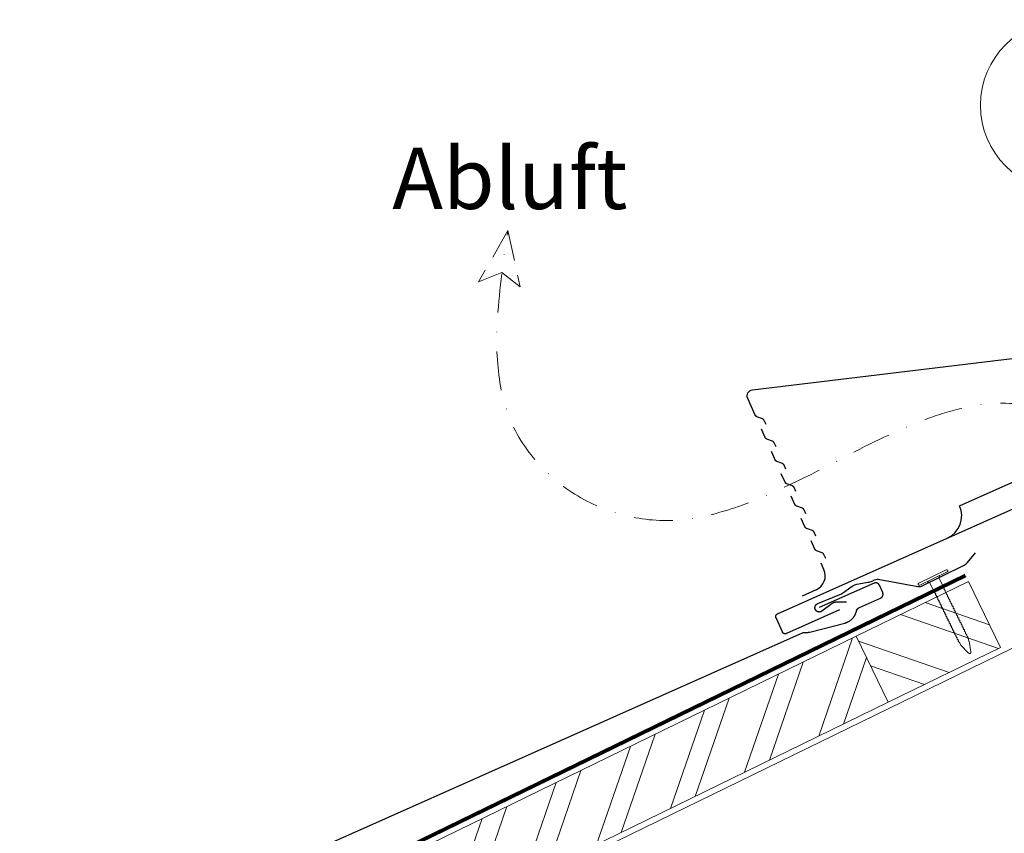
# Model space of a CAD drawing. Units: millimetres. Extents: x 0 to 70034, y 0 to 4832.
# Drawn here: x 24435 to 24757, y 1386 to 1652 of the extents above; entities that cross this region are included whole.
import ezdxf

# ---------------------------------------------------------------- set-up
doc = ezdxf.new("R2010")
doc.units = ezdxf.units.MM
for name, pattern in [('GESTRICHELT', [0.75, 0.5, -0.25]), ('STRICHPUNKT', [25.4, 12.7, -6.35, 0, -6.35]), ('Trennlage', [30, 12, -18])]:
    doc.linetypes.add(name, pattern=pattern)
for name, color, linetype, lineweight, true_color in [('01_PREFA-Dachprodukt', 7, 'Continuous', 25, 0xe1000f), ('01_PREFA-Hafte', 7, 'Continuous', 25, 0xff7f7f), ('02_Nägel', 7, 'Continuous', 15, 0xff7f7f), ('04_Trennlage', 7, 'Continuous', 25, 0x505f69), ('04_Trennlage_Linie', 7, 'Continuous', 0, 0x505f69), ('06_Holz', 7, 'Continuous', 15, 0x8296a0), ('06_Holzschfraffur', 7, 'Continuous', 13, 0xdce6eb), ('08_Bemassung', 7, 'Continuous', 5, 0x505f69), ('09_Luft', 7, 'Continuous', 5, 0x8296a0), ('99_Text_3_DE', 7, 'Continuous', 5, 0x505f69)]:
    doc.layers.add(name, color=color, linetype=linetype, lineweight=lineweight, true_color=true_color)
doc.styles.add('PREFA_Standard', font='arial.ttf', dxfattribs={"height": 20})

# ---------------------------------------------------------------- blocks, each defined once
blk = doc.blocks.new('A$C4BAB4951-flat-1-flat-1-flat-20')
at = {"layer": '02_Nägel'}
for p, q in [((4.65, -16.23, 0), (-4.24, -20.56, 0)), ((5, -16.95, 0), (-3.89, -21.29, 0)), ((2.31, -18.78, 0), (-0.8, -20.29, 0)), ((2.31, -18.78, 0), (2.62, -18.11, 0)), ((3.95, -22.16, 0), (2.31, -18.78, 0)), ((-0.8, -20.29, 0), (-1.51, -20.13, 0)), ((0.85, -23.67, 0), (-0.8, -20.29, 0)), ((9.46, -40.77, 0), (9.03, -40.06, 0)), ((11.94, -43.49, 0), (9.51, -40.85, 0)), ((12.13, -39.47, 0), (11.83, -38.69, 0)), ((12.75, -43.1, 0), (12.16, -39.56, 0)), ((12.5, -43.58, 0), (12.48, -43.6, 0))]:
    blk.add_line(p, q, dxfattribs=at)
for centre, radius, start, end in [((4.82, -16.59, 0), 0.402, 296, 116), ((-4.07, -20.93, 0), 0.402, 116, 296), ((3.78, -22.24, 0), 0.196, 7.6711, 26), ((1.92, -22.49, 0), 2.07, 0.5196, 7.6711), ((4.63, -22.47, 0), 0.635, 180.5057, 205.6735), ((1.03, -23.58, 0), 0.196, 206, 224.3289), ((2.37, -22.27, 0), 2.07, 224.3289, 231.4804), ((0.69, -24.39, 0), 0.635, 26.3265, 51.4943), ((1.4, -24.34, 0), 0.196, 142.2632, 224.3289), ((1.16, -24.16, 0), 0.106, 322.2632, 28.1973), ((2.74, -23.03, 0), 2.07, 224.3289, 231.4804), ((1.06, -25.15, 0), 0.634, 26.6676, 51.5036), ((1.77, -25.1, 0), 0.196, 142.2632, 224.3289), ((1.53, -24.92, 0), 0.106, 322.2632, 28.1973), ((3.11, -23.79, 0), 2.07, 224.3289, 231.4804), ((1.43, -25.91, 0), 0.635, 26.3265, 51.4943), ((2.14, -25.86, 0), 0.196, 142.2632, 224.3289), ((1.9, -25.68, 0), 0.106, 322.2632, 28.1973), ((4.15, -22.7, 0), 0.106, 203.8027, 269.7368), ((4.15, -23, 0), 0.196, 7.6711, 89.7368), ((2.29, -23.25, 0), 2.07, 0.5196, 7.6711), ((5, -23.23, 0), 0.634, 180.4964, 205.3324), ((4.52, -23.46, 0), 0.106, 203.8027, 269.7368), ((4.52, -23.76, 0), 0.196, 7.6711, 89.7368), ((2.66, -24.01, 0), 2.07, 0.5196, 7.6711), ((5.37, -23.99, 0), 0.635, 180.5057, 205.6735), ((4.89, -24.22, 0), 0.106, 203.8027, 269.7368), ((4.89, -24.52, 0), 0.196, 7.6711, 89.7368), ((3.03, -24.77, 0), 2.07, 0.5196, 7.6711), ((5.74, -24.75, 0), 0.635, 180.5057, 205.6735), ((5.26, -24.98, 0), 0.106, 203.8027, 269.7368), ((5.26, -25.28, 0), 0.196, 7.6711, 89.7368), ((3.4, -25.53, 0), 2.07, 0.5196, 7.6711), ((6.11, -25.51, 0), 0.634, 180.4964, 205.3324), ((3.48, -24.55, 0), 2.07, 224.3289, 231.4804), ((1.8, -26.67, 0), 0.635, 26.3265, 51.4943), ((2.51, -26.62, 0), 0.196, 142.2632, 224.3289), ((2.27, -26.44, 0), 0.106, 322.2632, 28.1973), ((3.85, -25.31, 0), 2.07, 224.3289, 231.4804), ((2.17, -27.43, 0), 0.634, 26.6676, 51.5036), ((2.88, -27.38, 0), 0.196, 142.2632, 224.3289), ((2.64, -27.19, 0), 0.106, 322.2632, 28.1973), ((4.22, -26.07, 0), 2.07, 224.3289, 231.4804), ((2.54, -28.19, 0), 0.635, 26.3265, 51.4943), ((3.25, -28.14, 0), 0.196, 142.2632, 224.3289), ((3.01, -27.95, 0), 0.106, 322.2632, 28.1973), ((4.59, -26.83, 0), 2.07, 224.3289, 231.4804), ((2.91, -28.94, 0), 0.634, 26.6696, 51.5016), ((3.62, -28.9, 0), 0.196, 142.2632, 224.3289), ((3.38, -28.71, 0), 0.106, 322.2632, 28.1973), ((5.63, -25.74, 0), 0.106, 203.8027, 269.7368), ((5.63, -26.04, 0), 0.196, 7.6711, 89.7368), ((3.77, -26.29, 0), 2.07, 0.5196, 7.6711), ((6.48, -26.26, 0), 0.635, 180.5057, 205.6735), ((6, -26.5, 0), 0.106, 203.8027, 269.7368), ((6, -26.8, 0), 0.196, 7.6711, 89.7368), ((4.14, -27.05, 0), 2.07, 0.5196, 7.6711), ((6.85, -27.02, 0), 0.634, 180.4984, 205.3304), ((6.37, -27.25, 0), 0.106, 203.8027, 269.7368), ((6.37, -27.55, 0), 0.196, 7.6711, 89.7368), ((4.51, -27.8, 0), 2.07, 0.5196, 7.6711), ((7.22, -27.78, 0), 0.635, 180.5062, 205.673), ((6.74, -28.01, 0), 0.106, 203.8027, 269.7368), ((6.74, -28.31, 0), 0.196, 7.6711, 89.7368), ((4.88, -28.56, 0), 2.07, 0.5196, 7.6711), ((7.59, -28.54, 0), 0.634, 180.4964, 205.3324), ((7.11, -28.77, 0), 0.106, 203.8027, 269.7368), ((7.11, -29.07, 0), 0.196, 7.6711, 89.7368), ((4.96, -27.58, 0), 2.07, 224.3289, 231.4804), ((3.28, -29.7, 0), 0.635, 26.327, 51.4938), ((3.99, -29.66, 0), 0.196, 142.2632, 224.3289), ((3.75, -29.47, 0), 0.106, 322.2632, 28.1973), ((5.33, -28.34, 0), 2.07, 224.3289, 231.4804), ((3.65, -30.46, 0), 0.634, 26.6676, 51.5036), ((4.36, -30.41, 0), 0.196, 142.2632, 224.3289), ((4.12, -30.23, 0), 0.106, 322.2632, 28.1973), ((5.7, -29.1, 0), 2.07, 224.3289, 231.4804), ((4.02, -31.22, 0), 0.635, 26.3265, 51.4943), ((4.73, -31.17, 0), 0.196, 142.2632, 224.3289), ((4.49, -30.99, 0), 0.106, 322.2632, 28.1973), ((6.07, -29.86, 0), 2.07, 224.3289, 231.4804), ((4.39, -31.98, 0), 0.634, 26.6676, 51.5036), ((5.1, -31.93, 0), 0.196, 142.2632, 224.3289), ((4.86, -31.74, 0), 0.106, 322.2632, 28.1973), ((6.44, -30.62, 0), 2.07, 224.3289, 231.4804), ((5.25, -29.32, 0), 2.07, 0.5196, 7.6711), ((7.96, -29.3, 0), 0.635, 180.5057, 205.6735), ((7.48, -29.53, 0), 0.106, 203.8027, 269.7368), ((7.48, -29.83, 0), 0.196, 7.6711, 89.7368), ((5.62, -30.08, 0), 2.07, 0.5196, 7.6711), ((8.33, -30.06, 0), 0.634, 180.4964, 205.3324), ((7.85, -30.29, 0), 0.106, 203.8027, 269.7368), ((7.85, -30.59, 0), 0.196, 7.6711, 89.7368), ((5.99, -30.84, 0), 2.07, 0.5196, 7.6711), ((8.72, -30.81, 0), 0.655, 180.7073, 206.3706), ((8.23, -31.06, 0), 0.106, 203.8027, 269.7368), ((8.23, -31.36, 0), 0.196, 7.6711, 89.7368), ((6.37, -31.61, 0), 2.07, 0.5196, 7.6711), ((9.07, -31.59, 0), 0.635, 180.5057, 205.6735), ((8.6, -31.82, 0), 0.106, 203.8027, 269.7368), ((8.6, -32.12, 0), 0.196, 7.6711, 89.7368), ((6.74, -32.37, 0), 2.07, 0.5196, 7.6711), ((4.74, -32.75, 0), 0.655, 25.6294, 51.2927), ((5.48, -32.7, 0), 0.196, 142.2632, 224.3289), ((5.24, -32.52, 0), 0.106, 322.2632, 28.1973), ((6.82, -31.39, 0), 2.07, 224.3289, 231.4804), ((5.13, -33.51, 0), 0.635, 26.3265, 51.4943), ((5.85, -33.46, 0), 0.196, 142.2632, 224.3289), ((5.61, -33.28, 0), 0.106, 322.2632, 28.1973), ((7.19, -32.15, 0), 2.07, 224.3289, 231.4804), ((5.5, -34.27, 0), 0.634, 26.6676, 51.5036), ((6.22, -34.22, 0), 0.196, 142.2632, 224.3289), ((5.98, -34.03, 0), 0.106, 322.2632, 28.1973), ((7.56, -32.91, 0), 2.07, 224.3289, 231.4804), ((5.87, -35.03, 0), 0.635, 26.3265, 51.4943), ((6.59, -34.98, 0), 0.196, 142.2632, 224.3289), ((6.35, -34.79, 0), 0.106, 322.2632, 28.1973), ((7.93, -33.67, 0), 2.07, 224.3289, 231.4804), ((6.24, -35.79, 0), 0.634, 26.6676, 51.5036), ((9.44, -32.35, 0), 0.634, 180.4964, 205.3324), ((8.97, -32.58, 0), 0.106, 203.8027, 269.7368), ((8.97, -32.88, 0), 0.196, 7.6711, 89.7368), ((7.11, -33.13, 0), 2.07, 0.5196, 7.6711), ((9.81, -33.1, 0), 0.635, 180.5057, 205.6735), ((9.34, -33.34, 0), 0.106, 203.8027, 269.7368), ((9.34, -33.64, 0), 0.196, 7.6711, 89.7368), ((7.48, -33.89, 0), 2.07, 0.5196, 7.6711), ((10.18, -33.86, 0), 0.634, 180.4964, 205.3324), ((9.71, -34.09, 0), 0.106, 203.8027, 269.7368), ((9.71, -34.39, 0), 0.196, 7.6711, 89.7368), ((7.85, -34.65, 0), 2.07, 0.5196, 7.6711), ((10.55, -34.62, 0), 0.635, 180.5057, 205.6735), ((10.08, -34.85, 0), 0.106, 203.8027, 269.7368), ((10.08, -35.15, 0), 0.196, 7.6711, 89.7368), ((8.22, -35.41, 0), 2.07, 0.5196, 7.6711), ((10.92, -35.38, 0), 0.634, 180.4964, 205.3324), ((6.96, -35.74, 0), 0.196, 142.2632, 224.3289), ((6.72, -35.55, 0), 0.106, 322.2632, 28.1973), ((8.3, -34.42, 0), 2.07, 224.3289, 231.4804), ((6.61, -36.54, 0), 0.635, 26.3265, 51.4943), ((7.33, -36.5, 0), 0.196, 142.2632, 224.3289), ((7.09, -36.31, 0), 0.106, 322.2632, 28.1973), ((8.67, -35.18, 0), 2.07, 224.3289, 231.4804), ((6.98, -37.3, 0), 0.634, 26.6676, 51.5036), ((7.69, -37.25, 0), 0.196, 142.2632, 224.3289), ((7.46, -37.07, 0), 0.106, 322.2632, 28.1973), ((9.04, -35.94, 0), 2.07, 224.3289, 231.4804), ((7.35, -38.06, 0), 0.635, 26.327, 51.4938), ((8.07, -38.01, 0), 0.196, 142.2632, 224.3289), ((7.83, -37.83, 0), 0.106, 322.2632, 28.1973), ((9.41, -36.7, 0), 2.07, 224.3289, 231.4804), ((7.72, -38.82, 0), 0.634, 26.6676, 51.5036), ((8.2, -38.58, 0), 0.106, 322.2632, 28.1973), ((10.45, -35.61, 0), 0.106, 203.8027, 269.7368), ((10.45, -35.91, 0), 0.196, 7.6711, 89.7368), ((8.59, -36.16, 0), 2.07, 0.5196, 7.6711), ((11.29, -36.14, 0), 0.635, 180.5062, 205.673), ((10.82, -36.37, 0), 0.106, 203.8027, 269.7368), ((10.82, -36.67, 0), 0.196, 7.6711, 89.7368), ((8.96, -36.92, 0), 2.07, 0.5196, 7.6711), ((11.66, -36.9, 0), 0.634, 180.4964, 205.3324), ((11.19, -37.13, 0), 0.106, 203.8027, 269.7368), ((11.19, -37.43, 0), 0.196, 7.6711, 89.7368), ((9.33, -37.68, 0), 2.07, 0.5196, 7.6711), ((12.03, -37.65, 0), 0.635, 180.5057, 205.6735), ((11.56, -37.89, 0), 0.106, 203.8027, 269.7368), ((11.56, -38.19, 0), 0.196, 7.6711, 89.7368), ((9.7, -38.44, 0), 2.07, 0.5196, 7.6711), ((12.4, -38.41, 0), 0.636, 180.5196, 206), ((8.43, -38.77, 0), 0.196, 142.2632, 224.3289), ((9.78, -37.46, 0), 2.07, 224.3289, 231.4804), ((8.09, -39.58, 0), 0.635, 26.3265, 51.4943), ((8.81, -39.53, 0), 0.196, 142.2632, 224.3289), ((8.57, -39.35, 0), 0.106, 322.2632, 28.1973), ((10.15, -38.22, 0), 2.07, 224.3289, 231.4804), ((8.46, -40.34, 0), 0.636, 26, 51.4804), ((9.85, -40.54, 0), 0.46, 210.812, 222.4936), ((11.7, -39.63, 0), 0.46, 9.5064, 21.188), ((12.28, -43.18, 0), 0.46, 222.4936, 296), ((12.3, -43.17, 0), 0.46, 296, 9.5064)]:
    blk.add_arc(centre, radius, start, end, dxfattribs=at)

msp = doc.modelspace()

# ---------------------------------------------------------------- hatches: boundary and pattern name
at = {"layer": '06_Holzschfraffur'}
h = msp.add_hatch(dxfattribs=at)
h.set_pattern_fill('ACET-2D-ANSI32', color=256, scale=2, angle=295.99224, style=0)
h.set_pattern_definition([(340.99224, (19674.156, -6e-07), (6.20451, 18.01129), []), (340.99224, (19678.092, -8.072), (6.20451, 18.01129), [])])
h.paths.add_polyline_path([(24708.302, 1450.693), (24718.822, 1429.122), (24755.521, 1447.021), (24745, 1468.592)])
h = msp.add_hatch(dxfattribs=at)
h.set_pattern_fill('ACET-2D-ANSI32', color=256, scale=2, angle=25.99224, style=0)
h.set_pattern_definition([(70.99224, (19674.156, -6e-07), (-18.01129, 6.20451), []), (70.99224, (19682.228, 3.936), (-18.01129, 6.20451), [])])
h.paths.add_polyline_path([(24564.495, 1380.554), (24575.015, 1358.983), (24718.822, 1429.122), (24708.302, 1450.693)])

# ---------------------------------------------------------------- linework, layer by layer
at = {"layer": '01_PREFA-Dachprodukt'}
for p, q in [((24742.139, 1493.331), (24824.353, 1529.95)), ((24697.799, 1472.486), (24696.863, 1474.589)), ((24695.266, 1465.884), (24690.699, 1463.85))]:
    msp.add_line(p, q, dxfattribs=at)
for points in [[(24702.872, 1459.287), (24685.537, 1451.566), (24685.515, 1451.556), (24685.492, 1451.547), (24685.469, 1451.538), (24685.446, 1451.53), (24685.422, 1451.523), (24685.399, 1451.516), (24685.375, 1451.51), (24685.351, 1451.504), (24685.327, 1451.498), (24685.303, 1451.494), (24685.279, 1451.49), (24685.255, 1451.486), (24685.23, 1451.483), (24685.206, 1451.481), (24685.181, 1451.479), (24685.157, 1451.478), (24685.131, 1451.478), (24685.106, 1451.478), (24685.08, 1451.478), (24685.055, 1451.48), (24685.029, 1451.482), (24685.004, 1451.484), (24684.979, 1451.488), (24684.953, 1451.492), (24684.928, 1451.496), (24684.903, 1451.501), (24684.878, 1451.507), (24684.854, 1451.513), (24684.829, 1451.52), (24684.805, 1451.528), (24684.78, 1451.536), (24684.756, 1451.545), (24684.733, 1451.555), (24684.709, 1451.565), (24684.686, 1451.575), (24684.663, 1451.587), (24684.64, 1451.598), (24684.618, 1451.611), (24684.596, 1451.624), (24684.574, 1451.637), (24684.553, 1451.651), (24684.532, 1451.665), (24684.511, 1451.68), (24684.491, 1451.696), (24684.471, 1451.712), (24684.452, 1451.729), (24684.433, 1451.746), (24684.414, 1451.763), (24684.397, 1451.78), (24684.38, 1451.798), (24684.363, 1451.816), (24684.347, 1451.834), (24684.331, 1451.853), (24684.316, 1451.872), (24684.301, 1451.892), (24684.287, 1451.912), (24684.273, 1451.932), (24684.259, 1451.953), (24684.247, 1451.974), (24684.234, 1451.995), (24684.222, 1452.016), (24684.211, 1452.038), (24684.2, 1452.06), (24684.19, 1452.082), (24682.123, 1456.724), (24682.113, 1456.746), (24682.104, 1456.769), (24682.095, 1456.792), (24682.087, 1456.815), (24682.08, 1456.839), (24682.073, 1456.862), (24682.066, 1456.886), (24682.061, 1456.91), (24682.055, 1456.934), (24682.051, 1456.958), (24682.047, 1456.982), (24682.043, 1457.006), (24682.04, 1457.031), (24682.038, 1457.055), (24682.036, 1457.079), (24682.035, 1457.104), (24682.035, 1457.129), (24682.035, 1457.155), (24682.035, 1457.181), (24682.037, 1457.206), (24682.039, 1457.231), (24682.041, 1457.257), (24682.045, 1457.282), (24682.049, 1457.307), (24682.053, 1457.333), (24682.058, 1457.358), (24682.064, 1457.382), (24682.07, 1457.407), (24682.077, 1457.432), (24682.085, 1457.456), (24682.093, 1457.48), (24682.102, 1457.504), (24682.112, 1457.528), (24682.122, 1457.551), (24682.132, 1457.575), (24682.144, 1457.598), (24682.155, 1457.62), (24682.168, 1457.643), (24682.181, 1457.665), (24682.194, 1457.686), (24682.208, 1457.708), (24682.223, 1457.729), (24682.238, 1457.749), (24682.253, 1457.77), (24682.269, 1457.79), (24682.286, 1457.809), (24682.303, 1457.828), (24682.32, 1457.847), (24682.337, 1457.864), (24682.355, 1457.881), (24682.373, 1457.898), (24682.392, 1457.914), (24682.41, 1457.93), (24682.43, 1457.945), (24682.449, 1457.96), (24682.469, 1457.974), (24682.489, 1457.988), (24682.51, 1458.001), (24682.531, 1458.014), (24682.552, 1458.026), (24682.574, 1458.038), (24682.595, 1458.05), (24682.617, 1458.06), (24682.64, 1458.071), (24924.442, 1565.774)], [(24448.953, 1344.094), (24690.755, 1451.798), (24690.803, 1451.818), (24690.851, 1451.837), (24690.899, 1451.854), (24690.948, 1451.869), (24690.998, 1451.883), (24691.048, 1451.896), (24691.098, 1451.907), (24691.148, 1451.917), (24691.199, 1451.925), (24691.25, 1451.931), (24691.302, 1451.936), (24691.353, 1451.939), (24691.405, 1451.941), (24691.456, 1451.941), (24691.507, 1451.94), (24691.559, 1451.936), (24691.695, 1451.928), (24691.832, 1451.922), (24691.969, 1451.921), (24692.106, 1451.922), (24692.242, 1451.928), (24692.379, 1451.936), (24692.515, 1451.949), (24692.651, 1451.964), (24692.786, 1451.983), (24692.921, 1452.006), (24693.055, 1452.032), (24693.189, 1452.062), (24704.625, 1454.991), (24704.72, 1455.017), (24704.813, 1455.046), (24704.906, 1455.076), (24704.999, 1455.107), (24705.091, 1455.141), (24705.182, 1455.176), (24705.272, 1455.212), (24705.362, 1455.251), (24705.451, 1455.291), (24705.54, 1455.333), (24705.628, 1455.376), (24705.801, 1455.467), (24705.886, 1455.515), (24705.97, 1455.564), (24706.054, 1455.615), (24706.136, 1455.668), (24706.217, 1455.722), (24706.298, 1455.777), (24706.377, 1455.834), (24706.513, 1455.936), (24706.645, 1456.043), (24706.773, 1456.154), (24706.898, 1456.269), (24706.991, 1456.36), (24707.082, 1456.453), (24707.171, 1456.548), (24707.257, 1456.646), (24707.341, 1456.745), (24707.422, 1456.847), (24707.501, 1456.951), (24707.578, 1457.056), (24707.651, 1457.163), (24707.723, 1457.272), (24707.791, 1457.382), (24707.857, 1457.494), (24707.92, 1457.608), (24707.98, 1457.723), (24708.038, 1457.839), (24708.092, 1457.957), (24708.144, 1458.076), (24708.193, 1458.197), (24708.239, 1458.318), (24708.281, 1458.441), (24708.321, 1458.565), (24708.357, 1458.69), (24708.39, 1458.815), (24708.42, 1458.942), (24708.432, 1458.988), (24708.445, 1459.035), (24708.459, 1459.08), (24708.475, 1459.126), (24708.492, 1459.171), (24708.51, 1459.215), (24708.53, 1459.259), (24708.551, 1459.302), (24708.573, 1459.345), (24708.596, 1459.388), (24708.621, 1459.429), (24708.646, 1459.47), (24708.673, 1459.51), (24708.701, 1459.55), (24708.73, 1459.588), (24708.76, 1459.626), (24708.792, 1459.663), (24708.824, 1459.698), (24708.858, 1459.733), (24708.892, 1459.767), (24708.927, 1459.8), (24708.964, 1459.832), (24709.001, 1459.863), (24709.039, 1459.893), (24709.078, 1459.921), (24709.118, 1459.949), (24709.158, 1459.975), (24709.199, 1460.001), (24709.241, 1460.025), (24709.284, 1460.048), (24709.327, 1460.069), (24709.371, 1460.09), (24716.329, 1463.189), (24716.371, 1463.208), (24716.412, 1463.229), (24716.452, 1463.251), (24716.491, 1463.275), (24716.529, 1463.299), (24716.567, 1463.325), (24716.604, 1463.353), (24716.639, 1463.381), (24716.674, 1463.411), (24716.708, 1463.442), (24716.74, 1463.474), (24716.772, 1463.507), (24716.802, 1463.542), (24716.831, 1463.577), (24716.859, 1463.613), (24716.886, 1463.65), (24716.911, 1463.688), (24716.935, 1463.727), (24716.958, 1463.767), (24716.979, 1463.808), (24716.999, 1463.849), (24717.018, 1463.891), (24717.035, 1463.933), (24717.051, 1463.976), (24717.065, 1464.019), (24717.078, 1464.063), (24717.089, 1464.108), (24717.098, 1464.153), (24717.107, 1464.198), (24717.113, 1464.243), (24717.118, 1464.288), (24717.122, 1464.334), (24717.124, 1464.38), (24717.124, 1464.425), (24717.123, 1464.471), (24717.12, 1464.517), (24717.116, 1464.562), (24717.11, 1464.608), (24717.102, 1464.653), (24717.093, 1464.698), (24717.083, 1464.742), (24717.071, 1464.786), (24717.057, 1464.83), (24717.042, 1464.873), (24717.026, 1464.916), (24717.008, 1464.958), (24715.943, 1467.35), (24715.929, 1467.38), (24715.914, 1467.41), (24715.899, 1467.439), (24715.883, 1467.468), (24715.866, 1467.497), (24715.849, 1467.525), (24715.831, 1467.552), (24715.812, 1467.579), (24715.793, 1467.606), (24715.773, 1467.632), (24715.752, 1467.657), (24715.731, 1467.682), (24715.71, 1467.707), (24715.687, 1467.731), (24715.664, 1467.754), (24715.641, 1467.777), (24715.617, 1467.799), (24715.593, 1467.821), (24715.567, 1467.842), (24715.542, 1467.862), (24715.516, 1467.882), (24715.489, 1467.901), (24715.462, 1467.92), (24715.435, 1467.938), (24715.407, 1467.955), (24715.378, 1467.971), (24715.349, 1467.987), (24715.32, 1468.002), (24715.29, 1468.017), (24715.26, 1468.031), (24715.23, 1468.044), (24715.199, 1468.056), (24715.169, 1468.067), (24715.138, 1468.078), (24715.107, 1468.087), (24715.076, 1468.096), (24715.044, 1468.105), (24715.012, 1468.112), (24714.98, 1468.119), (24714.948, 1468.125), (24714.915, 1468.13), (24714.882, 1468.135), (24714.85, 1468.138), (24714.816, 1468.141), (24714.783, 1468.143), (24714.75, 1468.145), (24714.717, 1468.145), (24714.683, 1468.144), (24714.65, 1468.143), (24714.617, 1468.141), (24714.584, 1468.138), (24714.551, 1468.134), (24714.518, 1468.13), (24714.485, 1468.124), (24714.452, 1468.118), (24714.42, 1468.111), (24714.388, 1468.103), (24714.356, 1468.095), (24714.325, 1468.086), (24714.294, 1468.076), (24714.263, 1468.065), (24714.233, 1468.054), (24714.203, 1468.042), (24714.173, 1468.029), (24696.265, 1460.052)]]:
    msp.add_lwpolyline(points, dxfattribs=at)
at = {"layer": '01_PREFA-Dachprodukt', "elevation": 0}
for points in [[(24678.86, 1519.921), (24678.276, 1521.233), (24678.271, 1521.245), (24678.265, 1521.256), (24678.259, 1521.268), (24678.254, 1521.279), (24678.248, 1521.291), (24678.242, 1521.302), (24678.235, 1521.314), (24678.229, 1521.325), (24678.222, 1521.337), (24678.215, 1521.348), (24678.208, 1521.359), (24678.201, 1521.37), (24678.194, 1521.382), (24678.186, 1521.393), (24678.178, 1521.404), (24678.171, 1521.414), (24678.163, 1521.425), (24678.155, 1521.436), (24678.146, 1521.447), (24678.138, 1521.457), (24678.129, 1521.468), (24678.12, 1521.478), (24678.112, 1521.488), (24678.103, 1521.498), (24678.093, 1521.508), (24678.084, 1521.518), (24678.075, 1521.528), (24678.065, 1521.538), (24678.055, 1521.547), (24678.045, 1521.557), (24678.035, 1521.566), (24678.025, 1521.575, 0.0898203), (24677.721, 1521.76), (24675.853, 1522.476, -0.0318912), (24675.737, 1522.529), (24675.718, 1522.54), (24675.699, 1522.552), (24675.68, 1522.563), (24675.661, 1522.575), (24675.642, 1522.588), (24675.624, 1522.601), (24675.607, 1522.614), (24675.589, 1522.627), (24675.572, 1522.641), (24675.556, 1522.655), (24675.54, 1522.669), (24675.524, 1522.684), (24675.509, 1522.699), (24675.494, 1522.714), (24675.479, 1522.729), (24675.465, 1522.744), (24675.452, 1522.76), (24675.438, 1522.776), (24675.426, 1522.792), (24675.413, 1522.808), (24675.401, 1522.824), (24675.39, 1522.84), (24675.379, 1522.857), (24675.368, 1522.873), (24675.358, 1522.889), (24675.348, 1522.906), (24675.339, 1522.922), (24675.33, 1522.938), (24675.321, 1522.955), (24675.313, 1522.971), (24675.305, 1522.987), (24675.298, 1523.003), (24672.861, 1528.474, -0.5047979), (24674.449, 1531.273), (24901.987, 1558.691, 0.074919)], [(24682.115, 1512.614), (24681.531, 1513.925), (24681.526, 1513.937), (24681.52, 1513.948), (24681.515, 1513.96), (24681.509, 1513.972), (24681.503, 1513.983), (24681.497, 1513.995), (24681.49, 1514.006), (24681.484, 1514.017), (24681.477, 1514.029), (24681.47, 1514.04), (24681.463, 1514.051), (24681.456, 1514.063), (24681.449, 1514.074), (24681.441, 1514.085), (24681.434, 1514.096), (24681.426, 1514.107), (24681.418, 1514.117), (24681.41, 1514.128), (24681.401, 1514.139), (24681.393, 1514.149), (24681.384, 1514.16), (24681.376, 1514.17), (24681.367, 1514.18), (24681.358, 1514.191), (24681.348, 1514.201), (24681.339, 1514.21), (24681.33, 1514.22), (24681.32, 1514.23), (24681.31, 1514.239), (24681.3, 1514.249), (24681.29, 1514.258), (24681.28, 1514.267, 0.0898203), (24680.976, 1514.452), (24679.108, 1515.168, -0.0318912), (24678.993, 1515.222), (24678.973, 1515.232), (24678.954, 1515.244), (24678.935, 1515.256), (24678.916, 1515.268), (24678.898, 1515.28), (24678.879, 1515.293), (24678.862, 1515.306), (24678.844, 1515.319), (24678.827, 1515.333), (24678.811, 1515.347), (24678.795, 1515.361), (24678.779, 1515.376), (24678.764, 1515.391), (24678.749, 1515.406), (24678.734, 1515.421), (24678.72, 1515.437), (24678.707, 1515.452), (24678.693, 1515.468), (24678.681, 1515.484), (24678.668, 1515.5), (24678.656, 1515.516), (24678.645, 1515.532), (24678.634, 1515.549), (24678.623, 1515.565), (24678.613, 1515.581), (24678.603, 1515.598), (24678.594, 1515.614), (24678.585, 1515.63), (24678.576, 1515.647), (24678.568, 1515.663), (24678.56, 1515.679), (24678.553, 1515.695), (24677.332, 1518.436)], [(24685.37, 1505.306), (24684.786, 1506.617), (24684.781, 1506.629), (24684.775, 1506.641), (24684.77, 1506.652), (24684.764, 1506.664), (24684.758, 1506.675), (24684.752, 1506.687), (24684.745, 1506.698), (24684.739, 1506.71), (24684.732, 1506.721), (24684.725, 1506.732), (24684.718, 1506.744), (24684.711, 1506.755), (24684.704, 1506.766), (24684.696, 1506.777), (24684.689, 1506.788), (24684.681, 1506.799), (24684.673, 1506.81), (24684.665, 1506.82), (24684.656, 1506.831), (24684.648, 1506.842), (24684.639, 1506.852), (24684.631, 1506.862), (24684.622, 1506.873), (24684.613, 1506.883), (24684.604, 1506.893), (24684.594, 1506.903), (24684.585, 1506.912), (24684.575, 1506.922), (24684.565, 1506.932), (24684.556, 1506.941), (24684.546, 1506.95), (24684.535, 1506.959, 0.0898203), (24684.231, 1507.144), (24682.363, 1507.861, -0.0318912), (24682.248, 1507.914), (24682.228, 1507.925), (24682.209, 1507.936), (24682.19, 1507.948), (24682.171, 1507.96), (24682.153, 1507.972), (24682.135, 1507.985), (24682.117, 1507.998), (24682.099, 1508.012), (24682.083, 1508.025), (24682.066, 1508.039), (24682.05, 1508.054), (24682.034, 1508.068), (24682.019, 1508.083), (24682.004, 1508.098), (24681.989, 1508.113), (24681.975, 1508.129), (24681.962, 1508.144), (24681.949, 1508.16), (24681.936, 1508.176), (24681.923, 1508.192), (24681.912, 1508.208), (24681.9, 1508.225), (24681.889, 1508.241), (24681.878, 1508.257), (24681.868, 1508.274), (24681.858, 1508.29), (24681.849, 1508.306), (24681.84, 1508.323), (24681.831, 1508.339), (24681.823, 1508.355), (24681.815, 1508.371), (24681.808, 1508.387), (24680.588, 1511.128)], [(24688.625, 1497.998), (24688.041, 1499.31), (24688.036, 1499.321), (24688.03, 1499.333), (24688.025, 1499.344), (24688.019, 1499.356), (24688.013, 1499.367), (24688.007, 1499.379), (24688, 1499.39), (24687.994, 1499.402), (24687.987, 1499.413), (24687.98, 1499.424), (24687.973, 1499.436), (24687.966, 1499.447), (24687.959, 1499.458), (24687.951, 1499.469), (24687.944, 1499.48), (24687.936, 1499.491), (24687.928, 1499.502), (24687.92, 1499.513), (24687.911, 1499.523), (24687.903, 1499.534), (24687.894, 1499.544), (24687.886, 1499.555), (24687.877, 1499.565), (24687.868, 1499.575), (24687.859, 1499.585), (24687.849, 1499.595), (24687.84, 1499.605), (24687.83, 1499.614), (24687.82, 1499.624), (24687.811, 1499.633), (24687.801, 1499.642), (24687.79, 1499.651, 0.0898203), (24687.486, 1499.836), (24685.618, 1500.553, -0.0318912), (24685.503, 1500.606), (24685.483, 1500.617), (24685.464, 1500.628), (24685.445, 1500.64), (24685.426, 1500.652), (24685.408, 1500.664), (24685.39, 1500.677), (24685.372, 1500.69), (24685.355, 1500.704), (24685.338, 1500.717), (24685.321, 1500.731), (24685.305, 1500.746), (24685.289, 1500.76), (24685.274, 1500.775), (24685.259, 1500.79), (24685.244, 1500.805), (24685.23, 1500.821), (24685.217, 1500.837), (24685.204, 1500.852), (24685.191, 1500.868), (24685.178, 1500.884), (24685.167, 1500.9), (24685.155, 1500.917), (24685.144, 1500.933), (24685.133, 1500.949), (24685.123, 1500.966), (24685.113, 1500.982), (24685.104, 1500.998), (24685.095, 1501.015), (24685.086, 1501.031), (24685.078, 1501.047), (24685.071, 1501.063), (24685.063, 1501.079), (24683.843, 1503.82)], [(24691.88, 1490.69), (24691.296, 1492.002), (24691.291, 1492.013), (24691.285, 1492.025), (24691.28, 1492.036), (24691.274, 1492.048), (24691.268, 1492.06), (24691.262, 1492.071), (24691.255, 1492.082), (24691.249, 1492.094), (24691.242, 1492.105), (24691.235, 1492.117), (24691.228, 1492.128), (24691.221, 1492.139), (24691.214, 1492.15), (24691.206, 1492.161), (24691.199, 1492.172), (24691.191, 1492.183), (24691.183, 1492.194), (24691.175, 1492.205), (24691.167, 1492.215), (24691.158, 1492.226), (24691.149, 1492.236), (24691.141, 1492.247), (24691.132, 1492.257), (24691.123, 1492.267), (24691.114, 1492.277), (24691.104, 1492.287), (24691.095, 1492.297), (24691.085, 1492.306), (24691.076, 1492.316), (24691.066, 1492.325), (24691.056, 1492.334), (24691.045, 1492.344, 0.0898203), (24690.741, 1492.528), (24688.874, 1493.245, -0.0318912), (24688.758, 1493.298), (24688.738, 1493.309), (24688.719, 1493.32), (24688.7, 1493.332), (24688.681, 1493.344), (24688.663, 1493.357), (24688.645, 1493.369), (24688.627, 1493.382), (24688.61, 1493.396), (24688.593, 1493.41), (24688.576, 1493.424), (24688.56, 1493.438), (24688.544, 1493.452), (24688.529, 1493.467), (24688.514, 1493.482), (24688.499, 1493.498), (24688.485, 1493.513), (24688.472, 1493.529), (24688.459, 1493.544), (24688.446, 1493.56), (24688.434, 1493.576), (24688.422, 1493.593), (24688.41, 1493.609), (24688.399, 1493.625), (24688.388, 1493.641), (24688.378, 1493.658), (24688.368, 1493.674), (24688.359, 1493.691), (24688.35, 1493.707), (24688.341, 1493.723), (24688.333, 1493.739), (24688.326, 1493.756), (24688.318, 1493.772), (24687.098, 1496.512)], [(24695.135, 1483.382), (24694.551, 1484.694), (24694.546, 1484.705), (24694.54, 1484.717), (24694.535, 1484.729), (24694.529, 1484.74), (24694.523, 1484.752), (24694.517, 1484.763), (24694.511, 1484.775), (24694.504, 1484.786), (24694.497, 1484.797), (24694.49, 1484.809), (24694.483, 1484.82), (24694.476, 1484.831), (24694.469, 1484.842), (24694.461, 1484.853), (24694.454, 1484.864), (24694.446, 1484.875), (24694.438, 1484.886), (24694.43, 1484.897), (24694.422, 1484.907), (24694.413, 1484.918), (24694.405, 1484.928), (24694.396, 1484.939), (24694.387, 1484.949), (24694.378, 1484.959), (24694.369, 1484.969), (24694.359, 1484.979), (24694.35, 1484.989), (24694.34, 1484.998), (24694.331, 1485.008), (24694.321, 1485.017), (24694.311, 1485.027), (24694.301, 1485.036, 0.0898203), (24693.996, 1485.221), (24692.129, 1485.937, -0.0318912), (24692.013, 1485.99), (24691.993, 1486.001), (24691.974, 1486.012), (24691.955, 1486.024), (24691.936, 1486.036), (24691.918, 1486.049), (24691.9, 1486.061), (24691.882, 1486.075), (24691.865, 1486.088), (24691.848, 1486.102), (24691.831, 1486.116), (24691.815, 1486.13), (24691.799, 1486.145), (24691.784, 1486.159), (24691.769, 1486.175), (24691.755, 1486.19), (24691.74, 1486.205), (24691.727, 1486.221), (24691.714, 1486.237), (24691.701, 1486.253), (24691.689, 1486.269), (24691.677, 1486.285), (24691.665, 1486.301), (24691.654, 1486.317), (24691.644, 1486.334), (24691.633, 1486.35), (24691.623, 1486.366), (24691.614, 1486.383), (24691.605, 1486.399), (24691.597, 1486.415), (24691.588, 1486.432), (24691.581, 1486.448), (24691.573, 1486.464), (24690.353, 1489.204)], [(24698.39, 1476.074), (24697.806, 1477.386), (24697.801, 1477.398), (24697.795, 1477.409), (24697.79, 1477.421), (24697.784, 1477.432), (24697.778, 1477.444), (24697.772, 1477.455), (24697.766, 1477.467), (24697.759, 1477.478), (24697.752, 1477.49), (24697.746, 1477.501), (24697.739, 1477.512), (24697.731, 1477.523), (24697.724, 1477.534), (24697.717, 1477.546), (24697.709, 1477.557), (24697.701, 1477.567), (24697.693, 1477.578), (24697.685, 1477.589), (24697.677, 1477.6), (24697.668, 1477.61), (24697.66, 1477.621), (24697.651, 1477.631), (24697.642, 1477.641), (24697.633, 1477.651), (24697.624, 1477.661), (24697.614, 1477.671), (24697.605, 1477.681), (24697.595, 1477.691), (24697.586, 1477.7), (24697.576, 1477.71), (24697.566, 1477.719), (24697.556, 1477.728, 0.0898203), (24697.251, 1477.913), (24695.384, 1478.629, -0.0318912), (24695.268, 1478.682), (24695.248, 1478.693), (24695.229, 1478.705), (24695.21, 1478.716), (24695.191, 1478.728), (24695.173, 1478.741), (24695.155, 1478.754), (24695.137, 1478.767), (24695.12, 1478.78), (24695.103, 1478.794), (24695.086, 1478.808), (24695.07, 1478.822), (24695.054, 1478.837), (24695.039, 1478.852), (24695.024, 1478.867), (24695.01, 1478.882), (24694.996, 1478.897), (24694.982, 1478.913), (24694.969, 1478.929), (24694.956, 1478.945), (24694.944, 1478.961), (24694.932, 1478.977), (24694.92, 1478.993), (24694.909, 1479.009), (24694.899, 1479.026), (24694.888, 1479.042), (24694.879, 1479.059), (24694.869, 1479.075), (24694.86, 1479.091), (24694.852, 1479.108), (24694.843, 1479.124), (24694.836, 1479.14), (24694.828, 1479.156), (24693.608, 1481.896)]]:
    msp.add_lwpolyline(points, format="xyb", dxfattribs=at)
at = {"layer": '01_PREFA-Dachprodukt'}
for centre, radius in [((24734.831, 1490.076), 8), ((24693.232, 1470.452), 5)]:
    msp.add_arc(centre, radius, 294.00916, 24.00916, dxfattribs=at)
at = {"layer": '01_PREFA-Hafte', "elevation": 0}
msp.add_lwpolyline([(24705.133, 1461.845), (24701.669, 1461.803), (24701.6, 1461.801), (24701.532, 1461.796), (24701.463, 1461.789), (24701.395, 1461.78), (24701.327, 1461.769), (24701.259, 1461.755), (24701.192, 1461.739), (24701.126, 1461.72), (24701.06, 1461.699), (24700.995, 1461.676), (24700.931, 1461.651), (24700.868, 1461.623), (24700.806, 1461.594), (24700.745, 1461.562), (24700.685, 1461.528), (24700.626, 1461.492), (24700.568, 1461.454), (24700.512, 1461.414), (24697.091, 1458.891), (24697.051, 1458.863), (24697.01, 1458.836), (24696.968, 1458.811), (24696.926, 1458.787), (24696.883, 1458.764), (24696.839, 1458.743), (24696.794, 1458.724), (24696.748, 1458.706), (24696.702, 1458.689), (24696.656, 1458.675), (24696.609, 1458.661), (24696.561, 1458.65), (24696.513, 1458.64), (24696.465, 1458.632), (24696.417, 1458.626), (24696.368, 1458.621), (24696.32, 1458.618), (24696.271, 1458.616), (24696.222, 1458.617), (24696.173, 1458.619), (24696.125, 1458.622), (24696.076, 1458.628), (24696.028, 1458.635), (24695.98, 1458.643), (24695.932, 1458.654), (24695.885, 1458.666), (24695.838, 1458.679), (24695.791, 1458.694), (24695.746, 1458.711), (24695.7, 1458.73), (24695.656, 1458.75), (24695.612, 1458.771), (24695.569, 1458.794), (24695.527, 1458.819), (24695.485, 1458.845), (24695.445, 1458.872), (24695.405, 1458.901), (24695.367, 1458.931), (24695.33, 1458.962), (24695.293, 1458.995), (24695.258, 1459.029), (24695.224, 1459.064), (24695.192, 1459.1), (24695.16, 1459.137), (24695.13, 1459.176), (24695.101, 1459.215), (24695.074, 1459.256), (24695.048, 1459.297), (24695.024, 1459.339), (24695.001, 1459.382), (24694.979, 1459.426), (24694.959, 1459.471), (24694.941, 1459.516), (24694.924, 1459.562), (24694.908, 1459.608), (24694.895, 1459.655), (24694.883, 1459.702), (24694.872, 1459.75), (24694.864, 1459.798), (24694.857, 1459.846), (24694.851, 1459.895), (24694.848, 1459.943), (24694.846, 1459.992), (24694.845, 1460.041), (24694.847, 1460.09), (24694.85, 1460.139), (24694.855, 1460.187), (24694.861, 1460.236), (24694.869, 1460.284), (24694.879, 1460.332), (24694.89, 1460.379), (24694.903, 1460.426), (24694.918, 1460.473), (24694.934, 1460.519), (24694.952, 1460.564), (24694.972, 1460.609), (24694.993, 1460.653), (24695.015, 1460.696), (24695.039, 1460.739), (24695.065, 1460.78), (24695.092, 1460.821), (24695.12, 1460.861), (24695.149, 1460.9), (24695.18, 1460.937), (24695.213, 1460.974), (24695.246, 1461.01), (24695.281, 1461.044), (24695.317, 1461.077), (24695.354, 1461.109), (24695.392, 1461.139), (24695.431, 1461.169), (24695.471, 1461.196), (24695.512, 1461.223), (24695.554, 1461.248), (24695.597, 1461.271), (24695.64, 1461.293), (24695.685, 1461.314), (24695.73, 1461.333), (24695.775, 1461.35), (24702.999, 1464.356, 0.0581409), (24704.213, 1465.036), (24706.658, 1466.806, -0.1166762), (24709.208, 1467.867), (24712.187, 1468.354, 0.0581409), (24713.525, 1468.736), (24714.373, 1469.089, -0.1460551), (24716.08, 1469.267), (24728.444, 1466.943, 0.1612783), (24729.691, 1467.111), (24743.385, 1473.79), (24743.499, 1473.848), (24743.612, 1473.91), (24743.723, 1473.975), (24743.831, 1474.044), (24743.937, 1474.117), (24744.041, 1474.193), (24744.143, 1474.272), (24744.241, 1474.354), (24744.337, 1474.44), (24744.43, 1474.528), (24744.521, 1474.62), (24744.608, 1474.714), (24744.692, 1474.812), (24747.307, 1477.927)], format="xyb", dxfattribs=at)
at = {"layer": '04_Trennlage', "linetype": 'Trennlage', "ltscale": 0.5, "const_width": 1, "elevation": 0, "flags": 128}
msp.add_lwpolyline([(23106.762, 674.409), (23121.032, 680.851, 0.0065859), (23125.479, 682.597), (23190.212, 713.812, 0.0240251), (23194.624, 715.707), (24744.034, 1470.574)], format="xyb", dxfattribs=at)
at = {"layer": '04_Trennlage_Linie', "ltscale": 0.5, "elevation": 0, "flags": 128}
for points in [[(23106.544, 674.859), (23120.835, 681.311, 0.0066), (23125.279, 683.055), (23190.018, 714.273, 0.0241235), (23194.405, 716.156), (24743.815, 1471.024)], [(23106.979, 673.958), (23121.229, 680.391, 0.0065719), (23125.679, 682.139), (23190.405, 713.35, 0.0239282), (23194.843, 715.257), (24744.253, 1470.125)]]:
    msp.add_lwpolyline(points, format="xyb", dxfattribs=at)
at = {"layer": '06_Holz'}
msp.add_lwpolyline([(23563.193, 707.573), (23229.808, 544.971, 0.4142136), (23162.95, 567.992), (23123.87, 649.065), (25074.477, 1600.44)], format="xyb", dxfattribs=at)
for points in [[(24718.822, 1429.122), (24755.521, 1447.021), (24745, 1468.592), (24708.302, 1450.693)], [(24575.015, 1358.983), (24718.822, 1429.122), (24708.302, 1450.693), (24564.495, 1380.554)]]:
    msp.add_lwpolyline(points, close=True, dxfattribs=at)
at = {"layer": '08_Bemassung'}
msp.add_circle((24776.942, 1624.294), 28, dxfattribs=at)
at = {"layer": '09_Luft', "linetype": 'GESTRICHELT', "ltscale": 20}
for p, q in [((24594.441, 1583.369), (24584.844, 1566.584)), ((24594.441, 1583.369), (24598.449, 1564.948)), ((24584.844, 1566.584), (24592.52, 1569.617)), ((24598.504, 1564.905), (24592.52, 1569.617))]:
    msp.add_line(p, q, dxfattribs=at)
at = {"layer": '09_Luft', "linetype": 'STRICHPUNKT', "flags": 128}
msp.add_lwpolyline([(23451.72, 443.5, -0.0040979), (23450.548, 495.21, -0.0105898), (23450.899, 547.122, -0.0429404), (23462.248, 652.305, -0.037628), (23479.07, 712.765, -0.0535187), (23505.781, 767.618, -0.0823352), (23550.576, 817.855, -0.0373606), (23585.706, 842.189, -0.0239788), (23624.64, 862.729, -0.0102774), (23657.544, 877.411, -0.0056386), (23691.198, 891.346, -0.0020639), (23980.43, 1023.535, -0.0053869), (24270.924, 1151.106, -0.015417), (24595.037, 1280.843, 0.0112482), (24643.685, 1300.447, 0.0204972), (24691.082, 1323.148, 0.0864445), (24799.288, 1405.415, 0.0562128), (24815.5, 1427.884, 0.0729374), (24822.34, 1446.139, 0.1281019), (24820.793, 1472.165, 0.1901762), (24780.409, 1520.735, 0.1895706), (24742.887, 1525.208, 0.0346663), (24730.249, 1521.308, 0.0281101), (24704.854, 1509.454, -0.0164532), (24679.321, 1496.84, -0.0434888), (24660.096, 1490.235, -0.3355101), (24597.462, 1516.764, -0.0908608), (24591.668, 1534.821, -0.0533748), (24591.049, 1554.916, -0.0217076), (24594.441, 1583.369)], format="xyb", dxfattribs=at)

# ---------------------------------------------------------------- block references
msp.add_blockref('A$C4BAB4951-flat-1-flat-1-flat-20', (24733.063, 1488.658, 0))

# ---------------------------------------------------------------- texts
at = {"layer": '99_Text_3_DE', "linetype": 'GESTRICHELT', "style": 'PREFA_Standard'}
msp.add_text('Abluft', height=20, dxfattribs=at).set_placement((24556.643, 1590.399))

doc.saveas('drawing.dxf')
